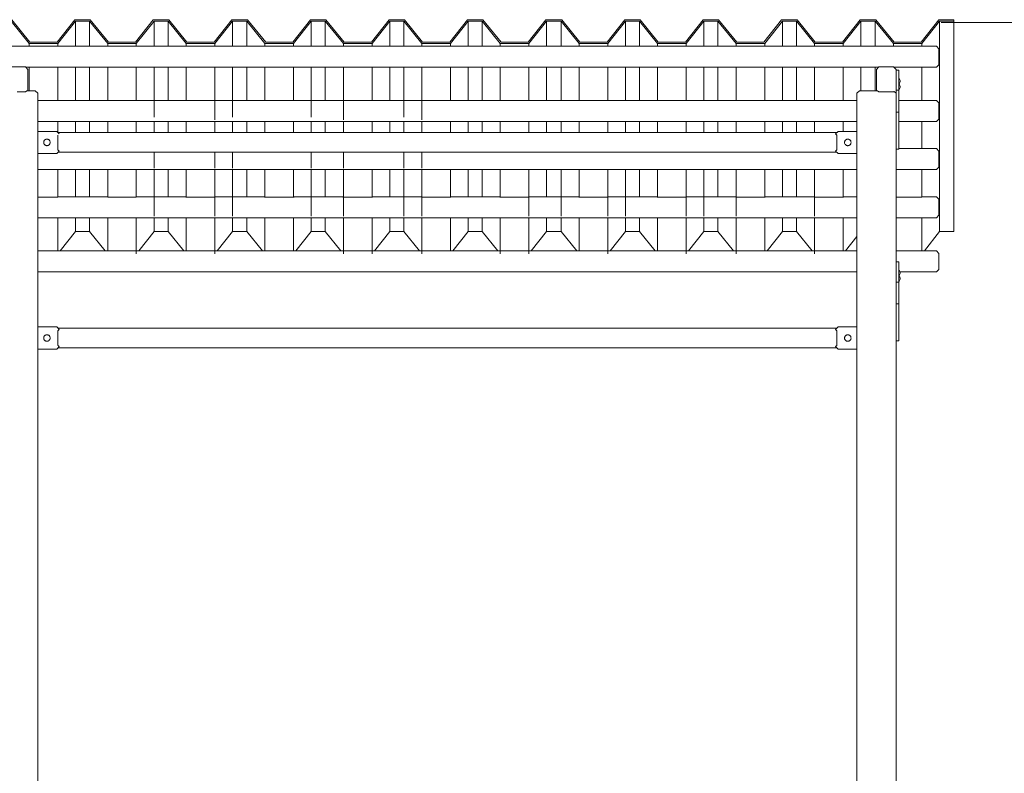
# Model space of a CAD drawing. Units: inches. Extents: x -58 to 353, y -4397 to -3926.
# Drawn here: x 103 to 128, y -4361 to -4341 of the extents above; entities that cross this region are included whole.
import ezdxf

# ---------------------------------------------------------------- set-up
doc = ezdxf.new("R2010")
doc.units = ezdxf.units.IN
doc.header["$MEASUREMENT"] = 0
doc.layers.add('_U+0421_U+043B_U+043E_U+0439 1', color=7, linetype='Continuous')

# ---------------------------------------------------------------- blocks, each defined once
blk = doc.blocks.new('block 4')
at = {"layer": '_U+0421_U+043B_U+043E_U+0439 1', "color": 250, "lineweight": 9, "true_color": 0x1c1c1b}
for points in [[(124.316, -4347.209), (103.061, -4347.209)], [(126.378, -4347.209), (125.333, -4347.209)], [(126.442, -4347.272), (126.378, -4347.209)], [(126.442, -4347.272), (126.442, -4347.651)], [(126.442, -4347.651), (126.442, -4347.69)], [(124.316, -4347.753), (103.061, -4347.753)], [(126.378, -4347.753), (125.433, -4347.753)], [(126.442, -4347.69), (126.378, -4347.753)]]:
    blk.add_lwpolyline(points, dxfattribs=at)
blk = doc.blocks.new('block 9')
at = {"layer": '_U+0421_U+043B_U+043E_U+0439 1', "color": 250, "lineweight": 9, "true_color": 0x1c1c1b}
for points in [[(125.399, -4347.854), (125.411, -4347.863)], [(125.411, -4347.863), (125.422, -4347.877)], [(125.422, -4347.877), (125.43, -4347.893)], [(125.43, -4347.893), (125.435, -4347.909)], [(125.435, -4347.909), (125.437, -4347.927)], [(125.437, -4347.927), (125.435, -4347.945)], [(125.333, -4348.016), (125.336, -4348.016)], [(125.411, -4347.991), (125.399, -4348)], [(125.422, -4347.977), (125.411, -4347.991)], [(125.43, -4347.961), (125.422, -4347.977)], [(125.435, -4347.945), (125.43, -4347.961)]]:
    blk.add_lwpolyline(points, dxfattribs=at)
blk = doc.blocks.new('block 26')
at = {"layer": '_U+0421_U+043B_U+043E_U+0439 1', "color": 250, "lineweight": 9, "true_color": 0x1c1c1b}
for points in [[(123.792, -4349.215), (103.586, -4349.215)], [(103.617, -4349.247), (103.586, -4349.279)], [(103.586, -4349.371), (103.586, -4349.279)], [(103.586, -4349.371), (103.586, -4349.469)], [(103.586, -4349.469), (103.586, -4349.66)], [(123.761, -4349.247), (123.792, -4349.279)], [(123.792, -4349.284), (123.792, -4349.279)], [(123.792, -4349.284), (123.792, -4349.469)], [(123.792, -4349.469), (123.792, -4349.66)], [(103.601, -4349.675), (103.586, -4349.66)], [(123.792, -4349.723), (103.586, -4349.723)], [(103.601, -4349.675), (103.617, -4349.692)], [(123.792, -4349.661), (123.761, -4349.692)], [(123.792, -4349.661), (123.792, -4349.66)]]:
    blk.add_lwpolyline(points, dxfattribs=at)
blk = doc.blocks.new('block 27')
at = {"layer": '_U+0421_U+043B_U+043E_U+0439 1', "color": 250, "lineweight": 9, "true_color": 0x1c1c1b}
for points in [[(123.824, -4349.183), (123.761, -4349.247)], [(124.316, -4349.183), (123.824, -4349.183)], [(123.994, -4349.469), (123.995, -4349.466)], [(123.996, -4349.484), (123.994, -4349.469)], [(123.995, -4349.466), (123.996, -4349.452)], [(123.996, -4349.452), (123.997, -4349.449)], [(123.997, -4349.449), (124.001, -4349.435)], [(124.001, -4349.435), (124.002, -4349.434)], [(124.002, -4349.434), (124.004, -4349.43)], [(124.004, -4349.43), (124.009, -4349.421)], [(124.009, -4349.421), (124.01, -4349.419)], [(124.018, -4349.411), (124.01, -4349.419)], [(124.023, -4349.406), (124.018, -4349.411)], [(124.027, -4349.403), (124.023, -4349.406)], [(124.032, -4349.399), (124.027, -4349.403)], [(124.036, -4349.396), (124.032, -4349.399)], [(124.039, -4349.394), (124.036, -4349.396)], [(124.045, -4349.392), (124.039, -4349.394)], [(124.048, -4349.391), (124.045, -4349.392)], [(124.053, -4349.389), (124.048, -4349.391)], [(124.058, -4349.388), (124.053, -4349.389)], [(124.059, -4349.387), (124.058, -4349.388)], [(124.063, -4349.386), (124.059, -4349.387)], [(124.065, -4349.386), (124.063, -4349.386)], [(124.072, -4349.385), (124.066, -4349.386)], [(124.078, -4349.385), (124.072, -4349.385)], [(124.072, -4349.385), (124.072, -4349.385)], [(124.084, -4349.385), (124.078, -4349.385)], [(124.078, -4349.385), (124.078, -4349.385)], [(124.085, -4349.385), (124.084, -4349.385)], [(124.091, -4349.386), (124.085, -4349.385)], [(124.093, -4349.386), (124.091, -4349.386)], [(124.091, -4349.386), (124.091, -4349.386)], [(124.099, -4349.388), (124.093, -4349.386)], [(124.103, -4349.389), (124.099, -4349.388)], [(124.109, -4349.391), (124.103, -4349.389)], [(124.117, -4349.394), (124.109, -4349.391)], [(124.125, -4349.399), (124.117, -4349.394)], [(124.134, -4349.406), (124.125, -4349.399)], [(124.142, -4349.414), (124.134, -4349.406)], [(124.142, -4349.415), (124.142, -4349.414)], [(124.146, -4349.419), (124.142, -4349.415)], [(124.146, -4349.419), (124.153, -4349.43)], [(124.153, -4349.43), (124.156, -4349.435)], [(124.156, -4349.435), (124.156, -4349.436)], [(124.156, -4349.436), (124.161, -4349.452)], [(124.161, -4349.452), (124.161, -4349.455)], [(124.161, -4349.455), (124.163, -4349.469)], [(124.162, -4349.473), (124.161, -4349.487)], [(124.163, -4349.469), (124.162, -4349.473)], [(123.824, -4349.755), (123.761, -4349.692)], [(123.996, -4349.487), (123.996, -4349.484)], [(124.001, -4349.503), (123.996, -4349.487)], [(124.001, -4349.504), (124.001, -4349.503)], [(124.004, -4349.508), (124.001, -4349.504)], [(124.01, -4349.519), (124.004, -4349.508)], [(124.015, -4349.524), (124.01, -4349.519)], [(124.015, -4349.524), (124.023, -4349.533)], [(124.015, -4349.524), (124.015, -4349.524)], [(124.023, -4349.533), (124.032, -4349.54)], [(124.032, -4349.54), (124.039, -4349.544)], [(124.048, -4349.547), (124.039, -4349.544)], [(124.054, -4349.55), (124.048, -4349.547)], [(124.058, -4349.551), (124.054, -4349.55)], [(124.063, -4349.552), (124.058, -4349.551)], [(124.066, -4349.553), (124.063, -4349.552)], [(124.072, -4349.553), (124.066, -4349.553)], [(124.066, -4349.553), (124.066, -4349.553)], [(124.073, -4349.553), (124.072, -4349.553)], [(124.078, -4349.553), (124.073, -4349.553)], [(124.079, -4349.553), (124.078, -4349.553)], [(124.085, -4349.553), (124.079, -4349.553)], [(124.091, -4349.553), (124.085, -4349.553)], [(124.085, -4349.553), (124.085, -4349.553)], [(124.093, -4349.552), (124.091, -4349.553)], [(124.098, -4349.551), (124.093, -4349.552)], [(124.099, -4349.551), (124.098, -4349.551)], [(124.104, -4349.549), (124.099, -4349.551)], [(124.109, -4349.547), (124.104, -4349.549)], [(124.112, -4349.546), (124.109, -4349.547)], [(124.117, -4349.544), (124.112, -4349.546)], [(124.121, -4349.542), (124.117, -4349.544)], [(124.125, -4349.54), (124.121, -4349.542)], [(124.129, -4349.536), (124.125, -4349.54)], [(124.134, -4349.533), (124.129, -4349.536)], [(124.138, -4349.528), (124.134, -4349.533)], [(124.146, -4349.519), (124.138, -4349.528)], [(124.148, -4349.517), (124.146, -4349.519)], [(124.153, -4349.508), (124.148, -4349.517)], [(124.155, -4349.505), (124.153, -4349.508)], [(124.156, -4349.504), (124.155, -4349.505)], [(124.16, -4349.49), (124.156, -4349.504)], [(124.161, -4349.487), (124.16, -4349.49)], [(124.316, -4349.755), (123.824, -4349.755)]]:
    blk.add_lwpolyline(points, dxfattribs=at)
blk = doc.blocks.new('block 31')
at = {"layer": '_U+0421_U+043B_U+043E_U+0439 1', "color": 250, "lineweight": 9, "true_color": 0x1c1c1b}
for points in [[(103.554, -4349.183), (103.061, -4349.183)], [(103.617, -4349.247), (103.554, -4349.183)], [(103.216, -4349.466), (103.217, -4349.452)], [(103.216, -4349.469), (103.216, -4349.466)], [(103.217, -4349.484), (103.216, -4349.469)], [(103.217, -4349.452), (103.218, -4349.449)], [(103.218, -4349.449), (103.223, -4349.435)], [(103.223, -4349.434), (103.225, -4349.43)], [(103.223, -4349.435), (103.223, -4349.434)], [(103.225, -4349.43), (103.231, -4349.421)], [(103.231, -4349.421), (103.232, -4349.419)], [(103.24, -4349.411), (103.232, -4349.419)], [(103.244, -4349.406), (103.24, -4349.411)], [(103.249, -4349.403), (103.244, -4349.406)], [(103.254, -4349.399), (103.249, -4349.403)], [(103.258, -4349.396), (103.254, -4349.399)], [(103.261, -4349.394), (103.258, -4349.396)], [(103.266, -4349.392), (103.261, -4349.394)], [(103.269, -4349.391), (103.266, -4349.392)], [(103.274, -4349.389), (103.269, -4349.391)], [(103.279, -4349.388), (103.274, -4349.389)], [(103.281, -4349.387), (103.279, -4349.388)], [(103.285, -4349.386), (103.281, -4349.387)], [(103.287, -4349.386), (103.285, -4349.386)], [(103.293, -4349.385), (103.287, -4349.386)], [(103.294, -4349.385), (103.293, -4349.385)], [(103.299, -4349.385), (103.294, -4349.385)], [(103.3, -4349.385), (103.299, -4349.385)], [(103.305, -4349.385), (103.3, -4349.385)], [(103.306, -4349.385), (103.305, -4349.385)], [(103.312, -4349.386), (103.306, -4349.385)], [(103.313, -4349.386), (103.312, -4349.386)], [(103.315, -4349.386), (103.313, -4349.386)], [(103.32, -4349.388), (103.315, -4349.386)], [(103.324, -4349.389), (103.32, -4349.388)], [(103.331, -4349.391), (103.324, -4349.389)], [(103.339, -4349.394), (103.331, -4349.391)], [(103.346, -4349.399), (103.339, -4349.394)], [(103.355, -4349.406), (103.346, -4349.399)], [(103.363, -4349.414), (103.355, -4349.406)], [(103.363, -4349.415), (103.363, -4349.414)], [(103.368, -4349.419), (103.363, -4349.415)], [(103.368, -4349.419), (103.374, -4349.43)], [(103.374, -4349.43), (103.377, -4349.435)], [(103.377, -4349.435), (103.377, -4349.436)], [(103.377, -4349.436), (103.382, -4349.452)], [(103.382, -4349.452), (103.382, -4349.455)], [(103.382, -4349.455), (103.384, -4349.469)], [(103.384, -4349.473), (103.382, -4349.487)], [(103.384, -4349.469), (103.384, -4349.473)], [(103.217, -4349.487), (103.217, -4349.484)], [(103.222, -4349.503), (103.217, -4349.487)], [(103.223, -4349.504), (103.222, -4349.503)], [(103.225, -4349.508), (103.223, -4349.504)], [(103.232, -4349.519), (103.225, -4349.508)], [(103.236, -4349.524), (103.232, -4349.519)], [(103.237, -4349.524), (103.236, -4349.524)], [(103.237, -4349.524), (103.244, -4349.533)], [(103.244, -4349.533), (103.254, -4349.54)], [(103.254, -4349.54), (103.261, -4349.544)], [(103.269, -4349.547), (103.261, -4349.544)], [(103.275, -4349.55), (103.269, -4349.547)], [(103.279, -4349.551), (103.275, -4349.55)], [(103.285, -4349.552), (103.279, -4349.551)], [(103.287, -4349.553), (103.285, -4349.552)], [(103.294, -4349.553), (103.287, -4349.553)], [(103.287, -4349.553), (103.287, -4349.553)], [(103.3, -4349.553), (103.294, -4349.553)], [(103.294, -4349.553), (103.294, -4349.553)], [(103.306, -4349.553), (103.3, -4349.553)], [(103.3, -4349.553), (103.3, -4349.553)], [(103.313, -4349.553), (103.306, -4349.553)], [(103.306, -4349.553), (103.306, -4349.553)], [(103.315, -4349.552), (103.313, -4349.553)], [(103.319, -4349.551), (103.315, -4349.552)], [(103.32, -4349.551), (103.319, -4349.551)], [(103.325, -4349.549), (103.32, -4349.551)], [(103.331, -4349.547), (103.325, -4349.549)], [(103.333, -4349.546), (103.331, -4349.547)], [(103.339, -4349.544), (103.333, -4349.546)], [(103.342, -4349.542), (103.339, -4349.544)], [(103.346, -4349.54), (103.342, -4349.542)], [(103.351, -4349.536), (103.346, -4349.54)], [(103.355, -4349.533), (103.351, -4349.536)], [(103.36, -4349.528), (103.355, -4349.533)], [(103.368, -4349.519), (103.36, -4349.528)], [(103.369, -4349.517), (103.368, -4349.519)], [(103.374, -4349.508), (103.369, -4349.517)], [(103.376, -4349.505), (103.374, -4349.508)], [(103.377, -4349.504), (103.376, -4349.505)], [(103.381, -4349.49), (103.377, -4349.504)], [(103.382, -4349.487), (103.381, -4349.49)], [(103.617, -4349.692), (103.554, -4349.755)], [(103.554, -4349.755), (103.061, -4349.755)]]:
    blk.add_lwpolyline(points, dxfattribs=at)
blk = doc.blocks.new('block 39')
at = {"layer": '_U+0421_U+043B_U+043E_U+0439 1', "color": 250, "lineweight": 9, "true_color": 0x1c1c1b}
blk.add_lwpolyline([(124.316, -4348.201), (124.316, -4361.307)], dxfattribs=at)
blk = doc.blocks.new('block 40')
at = {"layer": '_U+0421_U+043B_U+043E_U+0439 1', "color": 250, "lineweight": 9, "true_color": 0x1c1c1b}
blk.add_lwpolyline([(103.061, -4348.201), (103.061, -4361.307)], dxfattribs=at)
blk = doc.blocks.new('block 47')
at = {"layer": '_U+0421_U+043B_U+043E_U+0439 1', "color": 250, "lineweight": 9, "true_color": 0x1c1c1b}
for points in [[(125.336, -4347.69), (125.333, -4347.69)], [(125.333, -4347.867), (125.336, -4347.867)], [(125.399, -4347.706), (125.411, -4347.715)], [(125.411, -4347.842), (125.399, -4347.851)], [(125.411, -4347.715), (125.422, -4347.728)], [(125.422, -4347.828), (125.411, -4347.842)], [(125.422, -4347.728), (125.43, -4347.744)], [(125.43, -4347.813), (125.422, -4347.828)], [(125.43, -4347.744), (125.435, -4347.761)], [(125.435, -4347.796), (125.43, -4347.813)], [(125.435, -4347.761), (125.437, -4347.778)], [(125.437, -4347.778), (125.435, -4347.796)]]:
    blk.add_lwpolyline(points, dxfattribs=at)
blk = doc.blocks.new('block 52')
at = {"layer": '_U+0421_U+043B_U+043E_U+0439 1', "color": 250, "lineweight": 9, "true_color": 0x1c1c1b}
for points in [[(125.336, -4347.492), (125.399, -4347.492)], [(125.336, -4347.666), (125.336, -4347.492)], [(125.336, -4347.841), (125.336, -4347.666)], [(125.399, -4347.666), (125.399, -4347.492)], [(125.399, -4347.841), (125.399, -4347.666)], [(125.336, -4348.016), (125.336, -4347.841)], [(125.399, -4348.016), (125.399, -4347.841)], [(125.336, -4348.016), (125.399, -4348.016)], [(125.336, -4348.205), (125.336, -4348.016)], [(125.399, -4348.205), (125.399, -4348.016)], [(125.336, -4348.394), (125.336, -4348.205)], [(125.336, -4348.582), (125.336, -4348.394)], [(125.399, -4348.394), (125.399, -4348.205)], [(125.399, -4348.582), (125.399, -4348.394)], [(125.336, -4348.582), (125.399, -4348.582)], [(125.336, -4348.903), (125.336, -4348.582)], [(125.399, -4348.903), (125.399, -4348.582)], [(125.336, -4349.224), (125.336, -4348.903)], [(125.399, -4349.224), (125.399, -4348.903)], [(125.336, -4349.545), (125.336, -4349.224)], [(125.399, -4349.545), (125.399, -4349.224)], [(125.336, -4349.545), (125.399, -4349.545)]]:
    blk.add_lwpolyline(points, dxfattribs=at)
blk = doc.blocks.new('block 89')
at = {"layer": '_U+0421_U+043B_U+043E_U+0439 1', "color": 250, "lineweight": 9, "true_color": 0x1c1c1b}
for points in [[(103.584, -4345.815), (103.061, -4345.815)], [(103.584, -4345.815), (103.596, -4345.802)], [(104.865, -4345.802), (103.596, -4345.802)], [(104.876, -4345.815), (104.865, -4345.802)], [(105.077, -4345.815), (104.876, -4345.815)], [(105.185, -4345.815), (105.077, -4345.815)], [(105.619, -4345.815), (105.185, -4345.815)], [(105.619, -4345.815), (105.631, -4345.802)], [(105.619, -4345.815), (105.619, -4345.815)], [(106.9, -4345.802), (105.631, -4345.802)], [(106.911, -4345.814), (106.9, -4345.802)], [(106.911, -4345.814), (106.912, -4345.815)], [(107.112, -4345.815), (106.912, -4345.815)], [(107.655, -4345.815), (107.112, -4345.815)], [(107.656, -4345.813), (107.655, -4345.815)], [(107.656, -4345.813), (107.666, -4345.802)], [(108.945, -4345.802), (107.666, -4345.802)], [(108.955, -4345.812), (108.945, -4345.802)], [(108.955, -4345.812), (108.957, -4345.815)], [(109.157, -4345.815), (108.957, -4345.815)], [(109.7, -4345.815), (109.157, -4345.815)], [(109.702, -4345.812), (109.7, -4345.815)], [(109.702, -4345.812), (109.711, -4345.802)], [(110.981, -4345.802), (109.711, -4345.802)], [(110.989, -4345.811), (110.981, -4345.802)], [(110.989, -4345.811), (110.992, -4345.815)], [(111.193, -4345.815), (110.992, -4345.815)], [(111.735, -4345.815), (111.193, -4345.815)], [(111.739, -4345.811), (111.735, -4345.815)], [(111.739, -4345.811), (111.747, -4345.802)], [(113.016, -4345.802), (111.747, -4345.802)], [(113.023, -4345.81), (113.016, -4345.802)], [(113.023, -4345.81), (113.028, -4345.815)], [(113.228, -4345.815), (113.028, -4345.815)], [(113.77, -4345.815), (113.228, -4345.815)], [(113.775, -4345.809), (113.77, -4345.815)], [(113.775, -4345.809), (113.782, -4345.802)], [(115.051, -4345.802), (113.782, -4345.802)], [(115.057, -4345.809), (115.051, -4345.802)], [(115.057, -4345.809), (115.063, -4345.815)], [(115.263, -4345.815), (115.063, -4345.815)], [(115.806, -4345.815), (115.263, -4345.815)], [(115.812, -4345.808), (115.806, -4345.815)], [(115.812, -4345.808), (115.817, -4345.802)], [(117.097, -4345.802), (115.817, -4345.802)], [(117.102, -4345.807), (117.097, -4345.802)], [(117.102, -4345.807), (117.108, -4345.815)], [(117.309, -4345.815), (117.108, -4345.815)], [(117.851, -4345.815), (117.309, -4345.815)], [(117.858, -4345.807), (117.851, -4345.815)], [(117.858, -4345.807), (117.863, -4345.802)], [(119.132, -4345.802), (117.863, -4345.802)], [(119.136, -4345.806), (119.132, -4345.802)], [(119.136, -4345.806), (119.144, -4345.815)], [(119.344, -4345.815), (119.144, -4345.815)], [(119.887, -4345.815), (119.344, -4345.815)], [(119.895, -4345.806), (119.887, -4345.815)], [(119.895, -4345.806), (119.898, -4345.802)], [(121.167, -4345.802), (119.898, -4345.802)], [(121.17, -4345.805), (121.167, -4345.802)], [(121.17, -4345.805), (121.179, -4345.815)], [(121.379, -4345.815), (121.179, -4345.815)], [(121.922, -4345.815), (121.379, -4345.815)], [(121.931, -4345.804), (121.922, -4345.815)], [(121.931, -4345.804), (121.933, -4345.802)], [(123.202, -4345.802), (121.933, -4345.802)], [(123.204, -4345.804), (123.202, -4345.802)], [(123.204, -4345.804), (123.214, -4345.815)], [(123.414, -4345.815), (123.214, -4345.815)], [(123.957, -4345.815), (123.414, -4345.815)], [(123.967, -4345.803), (123.957, -4345.815)], [(123.967, -4345.803), (123.968, -4345.802)], [(124.316, -4345.802), (123.968, -4345.802)], [(125.46, -4345.815), (125.333, -4345.815)], [(126.002, -4345.815), (125.46, -4345.815)], [(126.014, -4345.802), (126.002, -4345.815)], [(126.014, -4345.802), (126.014, -4345.802)], [(126.378, -4345.802), (126.014, -4345.802)], [(126.442, -4345.865), (126.378, -4345.802)], [(126.442, -4345.865), (126.442, -4346.244)], [(124.316, -4346.346), (103.061, -4346.346)], [(126.378, -4346.346), (125.333, -4346.346)], [(126.442, -4346.283), (126.378, -4346.346)], [(126.442, -4346.244), (126.442, -4346.283)]]:
    blk.add_lwpolyline(points, dxfattribs=at)
blk = doc.blocks.new('block 94')
at = {"layer": '_U+0421_U+043B_U+043E_U+0439 1', "color": 250, "lineweight": 9, "true_color": 0x1c1c1b}
for points in [[(126.378, -4344.553), (125.399, -4344.553)], [(126.442, -4344.617), (126.378, -4344.553)], [(126.442, -4344.617), (126.442, -4344.996)], [(124.316, -4345.098), (103.061, -4345.098)], [(126.378, -4345.098), (125.333, -4345.098)], [(126.442, -4345.035), (126.378, -4345.098)], [(126.442, -4344.996), (126.442, -4345.035)]]:
    blk.add_lwpolyline(points, dxfattribs=at)
blk = doc.blocks.new('block 101')
at = {"layer": '_U+0421_U+043B_U+043E_U+0439 1', "color": 250, "lineweight": 9, "true_color": 0x1c1c1b}
for points in [[(124.316, -4343.303), (103.061, -4343.303)], [(126.378, -4343.303), (125.399, -4343.303)], [(126.442, -4343.366), (126.378, -4343.303)], [(126.442, -4343.366), (126.442, -4343.746)], [(124.316, -4343.848), (103.061, -4343.848)], [(126.378, -4343.848), (125.399, -4343.848)], [(126.442, -4343.785), (126.378, -4343.848)], [(126.442, -4343.746), (126.442, -4343.785)]]:
    blk.add_lwpolyline(points, dxfattribs=at)
blk = doc.blocks.new('block 112')
at = {"layer": '_U+0421_U+043B_U+043E_U+0439 1', "color": 250, "lineweight": 9, "true_color": 0x1c1c1b}
for points in [[(125.33, -4343.04), (125.336, -4343.04)], [(125.399, -4342.879), (125.411, -4342.888)], [(125.411, -4343.015), (125.399, -4343.024)], [(125.411, -4342.888), (125.422, -4342.901)], [(125.422, -4343.001), (125.411, -4343.015)], [(125.422, -4342.901), (125.43, -4342.917)], [(125.43, -4342.986), (125.422, -4343.001)], [(125.43, -4342.917), (125.435, -4342.934)], [(125.435, -4342.969), (125.43, -4342.986)], [(125.435, -4342.934), (125.437, -4342.951)], [(125.437, -4342.951), (125.435, -4342.969)]]:
    blk.add_lwpolyline(points, dxfattribs=at)
blk = doc.blocks.new('block 121')
at = {"layer": '_U+0421_U+043B_U+043E_U+0439 1', "color": 250, "lineweight": 9, "true_color": 0x1c1c1b}
for points in [[(123.792, -4344.138), (103.586, -4344.138)], [(103.586, -4344.295), (103.586, -4344.202)], [(103.586, -4344.295), (103.586, -4344.392)], [(123.761, -4344.17), (123.792, -4344.202)], [(123.792, -4344.208), (123.792, -4344.202)], [(123.792, -4344.208), (123.792, -4344.392)], [(103.586, -4344.392), (103.586, -4344.583)], [(103.601, -4344.599), (103.586, -4344.583)], [(103.601, -4344.599), (103.617, -4344.615)], [(123.791, -4344.584), (123.761, -4344.615)], [(123.791, -4344.584), (123.792, -4344.583)], [(123.792, -4344.392), (123.792, -4344.583)], [(123.792, -4344.647), (103.586, -4344.647)]]:
    blk.add_lwpolyline(points, dxfattribs=at)
blk = doc.blocks.new('block 122')
at = {"layer": '_U+0421_U+043B_U+043E_U+0439 1', "color": 250, "lineweight": 9, "true_color": 0x1c1c1b}
for points in [[(103.554, -4344.107), (103.061, -4344.107)], [(103.617, -4344.17), (103.554, -4344.107)], [(103.218, -4344.372), (103.223, -4344.358)], [(103.223, -4344.357), (103.225, -4344.353)], [(103.223, -4344.358), (103.223, -4344.357)], [(103.225, -4344.353), (103.231, -4344.344)], [(103.231, -4344.344), (103.232, -4344.342)], [(103.24, -4344.334), (103.232, -4344.342)], [(103.244, -4344.329), (103.24, -4344.334)], [(103.249, -4344.326), (103.244, -4344.329)], [(103.254, -4344.322), (103.249, -4344.326)], [(103.258, -4344.32), (103.254, -4344.322)], [(103.261, -4344.318), (103.258, -4344.32)], [(103.266, -4344.315), (103.261, -4344.318)], [(103.269, -4344.314), (103.266, -4344.315)], [(103.274, -4344.312), (103.269, -4344.314)], [(103.279, -4344.311), (103.274, -4344.312)], [(103.281, -4344.31), (103.279, -4344.311)], [(103.285, -4344.309), (103.281, -4344.31)], [(103.287, -4344.309), (103.285, -4344.309)], [(103.293, -4344.308), (103.287, -4344.309)], [(103.294, -4344.308), (103.293, -4344.308)], [(103.299, -4344.308), (103.294, -4344.308)], [(103.3, -4344.308), (103.299, -4344.308)], [(103.305, -4344.308), (103.3, -4344.308)], [(103.306, -4344.308), (103.305, -4344.308)], [(103.312, -4344.309), (103.306, -4344.308)], [(103.313, -4344.309), (103.312, -4344.309)], [(103.315, -4344.309), (103.313, -4344.309)], [(103.32, -4344.311), (103.315, -4344.309)], [(103.324, -4344.312), (103.32, -4344.311)], [(103.331, -4344.314), (103.324, -4344.312)], [(103.339, -4344.318), (103.331, -4344.314)], [(103.346, -4344.322), (103.339, -4344.318)], [(103.355, -4344.329), (103.346, -4344.322)], [(103.363, -4344.337), (103.355, -4344.329)], [(103.364, -4344.338), (103.363, -4344.337)], [(103.368, -4344.342), (103.364, -4344.338)], [(103.368, -4344.342), (103.374, -4344.353)], [(103.374, -4344.353), (103.377, -4344.358)], [(103.377, -4344.358), (103.377, -4344.359)], [(103.377, -4344.359), (103.382, -4344.375)], [(103.216, -4344.389), (103.217, -4344.375)], [(103.216, -4344.392), (103.216, -4344.389)], [(103.217, -4344.407), (103.216, -4344.392)], [(103.217, -4344.375), (103.218, -4344.372)], [(103.217, -4344.41), (103.217, -4344.407)], [(103.222, -4344.426), (103.217, -4344.41)], [(103.223, -4344.427), (103.222, -4344.426)], [(103.225, -4344.432), (103.223, -4344.427)], [(103.232, -4344.442), (103.225, -4344.432)], [(103.236, -4344.447), (103.232, -4344.442)], [(103.237, -4344.448), (103.236, -4344.447)], [(103.237, -4344.448), (103.244, -4344.456)], [(103.244, -4344.456), (103.254, -4344.463)], [(103.254, -4344.463), (103.261, -4344.467)], [(103.269, -4344.471), (103.261, -4344.467)], [(103.275, -4344.473), (103.269, -4344.471)], [(103.279, -4344.474), (103.275, -4344.473)], [(103.285, -4344.476), (103.279, -4344.474)], [(103.287, -4344.476), (103.285, -4344.476)], [(103.294, -4344.477), (103.287, -4344.476)], [(103.287, -4344.476), (103.287, -4344.476)], [(103.3, -4344.477), (103.294, -4344.477)], [(103.294, -4344.477), (103.294, -4344.477)], [(103.306, -4344.477), (103.3, -4344.477)], [(103.3, -4344.477), (103.3, -4344.477)], [(103.313, -4344.476), (103.306, -4344.476)], [(103.306, -4344.476), (103.306, -4344.477)], [(103.315, -4344.476), (103.313, -4344.476)], [(103.319, -4344.475), (103.315, -4344.476)], [(103.32, -4344.474), (103.319, -4344.475)], [(103.325, -4344.472), (103.32, -4344.474)], [(103.331, -4344.471), (103.325, -4344.472)], [(103.333, -4344.47), (103.331, -4344.471)], [(103.339, -4344.467), (103.333, -4344.47)], [(103.342, -4344.465), (103.339, -4344.467)], [(103.346, -4344.463), (103.342, -4344.465)], [(103.351, -4344.459), (103.346, -4344.463)], [(103.355, -4344.456), (103.351, -4344.459)], [(103.36, -4344.451), (103.355, -4344.456)], [(103.368, -4344.442), (103.36, -4344.451)], [(103.369, -4344.441), (103.368, -4344.442)], [(103.374, -4344.432), (103.369, -4344.441)], [(103.376, -4344.428), (103.374, -4344.432)], [(103.377, -4344.427), (103.376, -4344.428)], [(103.381, -4344.413), (103.377, -4344.427)], [(103.382, -4344.41), (103.381, -4344.413)], [(103.382, -4344.375), (103.382, -4344.378)], [(103.382, -4344.378), (103.384, -4344.392)], [(103.384, -4344.396), (103.382, -4344.41)], [(103.384, -4344.392), (103.384, -4344.396)], [(103.617, -4344.615), (103.554, -4344.678)], [(103.554, -4344.678), (103.061, -4344.678)]]:
    blk.add_lwpolyline(points, dxfattribs=at)
blk = doc.blocks.new('block 124')
at = {"layer": '_U+0421_U+043B_U+043E_U+0439 1', "color": 250, "lineweight": 9, "true_color": 0x1c1c1b}
for points in [[(123.824, -4344.107), (123.761, -4344.17)], [(124.316, -4344.107), (123.824, -4344.107)], [(123.997, -4344.372), (124.001, -4344.358)], [(124.001, -4344.358), (124.002, -4344.357)], [(124.002, -4344.357), (124.004, -4344.353)], [(124.004, -4344.353), (124.009, -4344.344)], [(124.009, -4344.344), (124.01, -4344.342)], [(124.018, -4344.334), (124.01, -4344.342)], [(124.023, -4344.329), (124.018, -4344.334)], [(124.027, -4344.326), (124.023, -4344.329)], [(124.032, -4344.322), (124.027, -4344.326)], [(124.036, -4344.32), (124.032, -4344.322)], [(124.039, -4344.318), (124.036, -4344.32)], [(124.045, -4344.315), (124.039, -4344.318)], [(124.048, -4344.314), (124.045, -4344.315)], [(124.053, -4344.312), (124.048, -4344.314)], [(124.058, -4344.311), (124.053, -4344.312)], [(124.059, -4344.31), (124.058, -4344.311)], [(124.063, -4344.309), (124.059, -4344.31)], [(124.065, -4344.309), (124.063, -4344.309)], [(124.072, -4344.308), (124.066, -4344.309)], [(124.078, -4344.308), (124.072, -4344.308)], [(124.072, -4344.308), (124.072, -4344.308)], [(124.084, -4344.308), (124.078, -4344.308)], [(124.078, -4344.308), (124.078, -4344.308)], [(124.085, -4344.308), (124.084, -4344.308)], [(124.091, -4344.309), (124.085, -4344.308)], [(124.093, -4344.309), (124.091, -4344.309)], [(124.091, -4344.309), (124.091, -4344.309)], [(124.099, -4344.311), (124.093, -4344.309)], [(124.103, -4344.312), (124.099, -4344.311)], [(124.109, -4344.314), (124.103, -4344.312)], [(124.117, -4344.318), (124.109, -4344.314)], [(124.125, -4344.322), (124.117, -4344.318)], [(124.134, -4344.329), (124.125, -4344.322)], [(124.142, -4344.337), (124.134, -4344.329)], [(124.142, -4344.338), (124.142, -4344.337)], [(124.146, -4344.342), (124.142, -4344.338)], [(124.146, -4344.342), (124.153, -4344.353)], [(124.153, -4344.353), (124.156, -4344.358)], [(124.156, -4344.358), (124.156, -4344.359)], [(124.156, -4344.359), (124.161, -4344.375)], [(123.824, -4344.678), (123.761, -4344.615)], [(123.994, -4344.392), (123.995, -4344.389)], [(123.996, -4344.407), (123.994, -4344.392)], [(123.995, -4344.389), (123.996, -4344.375)], [(123.996, -4344.375), (123.997, -4344.372)], [(123.996, -4344.41), (123.996, -4344.407)], [(124.001, -4344.426), (123.996, -4344.41)], [(124.001, -4344.427), (124.001, -4344.426)], [(124.004, -4344.432), (124.001, -4344.427)], [(124.01, -4344.442), (124.004, -4344.432)], [(124.015, -4344.447), (124.01, -4344.442)], [(124.015, -4344.448), (124.015, -4344.447)], [(124.015, -4344.448), (124.023, -4344.456)], [(124.023, -4344.456), (124.032, -4344.463)], [(124.032, -4344.463), (124.039, -4344.467)], [(124.048, -4344.471), (124.039, -4344.467)], [(124.054, -4344.473), (124.048, -4344.471)], [(124.058, -4344.474), (124.054, -4344.473)], [(124.063, -4344.476), (124.058, -4344.474)], [(124.066, -4344.476), (124.063, -4344.476)], [(124.072, -4344.477), (124.066, -4344.476)], [(124.066, -4344.476), (124.066, -4344.476)], [(124.073, -4344.477), (124.072, -4344.477)], [(124.078, -4344.477), (124.073, -4344.477)], [(124.079, -4344.477), (124.078, -4344.477)], [(124.085, -4344.477), (124.079, -4344.477)], [(124.091, -4344.476), (124.085, -4344.476)], [(124.085, -4344.476), (124.085, -4344.477)], [(124.093, -4344.476), (124.091, -4344.476)], [(124.098, -4344.475), (124.093, -4344.476)], [(124.099, -4344.474), (124.098, -4344.475)], [(124.104, -4344.472), (124.099, -4344.474)], [(124.109, -4344.471), (124.104, -4344.472)], [(124.112, -4344.47), (124.109, -4344.471)], [(124.117, -4344.467), (124.112, -4344.47)], [(124.121, -4344.465), (124.117, -4344.467)], [(124.125, -4344.463), (124.121, -4344.465)], [(124.129, -4344.459), (124.125, -4344.463)], [(124.134, -4344.456), (124.129, -4344.459)], [(124.138, -4344.451), (124.134, -4344.456)], [(124.146, -4344.442), (124.138, -4344.451)], [(124.148, -4344.441), (124.146, -4344.442)], [(124.153, -4344.432), (124.148, -4344.441)], [(124.155, -4344.428), (124.153, -4344.432)], [(124.156, -4344.427), (124.155, -4344.428)], [(124.16, -4344.413), (124.156, -4344.427)], [(124.161, -4344.41), (124.16, -4344.413)], [(124.161, -4344.375), (124.161, -4344.378)], [(124.161, -4344.378), (124.163, -4344.392)], [(124.162, -4344.396), (124.161, -4344.41)], [(124.163, -4344.392), (124.162, -4344.396)], [(124.316, -4344.678), (123.824, -4344.678)]]:
    blk.add_lwpolyline(points, dxfattribs=at)
blk = doc.blocks.new('block 165')
at = {"layer": '_U+0421_U+043B_U+043E_U+0439 1', "color": 250, "lineweight": 9, "true_color": 0x1c1c1b}
for points in [[(102.526, -4343.083), (102.743, -4343.083)], [(102.744, -4343.082), (102.743, -4343.083)], [(102.775, -4343.053), (102.744, -4343.082)], [(102.997, -4343.053), (102.775, -4343.053)], [(102.997, -4343.053), (103.061, -4343.117)], [(103.061, -4343.117), (103.061, -4378.576)]]:
    blk.add_lwpolyline(points, dxfattribs=at)
blk = doc.blocks.new('block 167')
at = {"layer": '_U+0421_U+043B_U+043E_U+0439 1', "color": 250, "lineweight": 9, "true_color": 0x1c1c1b}
for points in [[(124.38, -4343.053), (124.316, -4343.117)], [(124.852, -4343.053), (124.38, -4343.053)], [(124.852, -4343.053), (124.885, -4343.083)], [(124.885, -4343.083), (124.895, -4343.083)], [(124.895, -4343.083), (125.266, -4343.083)], [(125.266, -4343.083), (125.268, -4343.082)], [(125.268, -4343.082), (125.27, -4343.08)], [(125.284, -4343.068), (125.27, -4343.08)], [(125.284, -4343.068), (125.333, -4343.117)], [(124.316, -4343.117), (124.316, -4378.523)], [(125.333, -4343.117), (125.333, -4379.847)]]:
    blk.add_lwpolyline(points, dxfattribs=at)
blk = doc.blocks.new('block 170')
at = {"layer": '_U+0421_U+043B_U+043E_U+0439 1', "color": 250, "lineweight": 9, "true_color": 0x1c1c1b}
for points in [[(125.336, -4342.714), (125.33, -4342.715)], [(125.33, -4342.715), (125.33, -4342.715)], [(125.33, -4342.715), (125.33, -4342.715)], [(125.33, -4342.716), (125.33, -4342.716)], [(125.33, -4342.716), (125.33, -4342.717)], [(125.33, -4342.717), (125.33, -4342.717)], [(125.33, -4342.717), (125.33, -4342.719)], [(125.33, -4342.719), (125.33, -4342.719)], [(125.33, -4342.719), (125.33, -4342.72)], [(125.33, -4342.72), (125.33, -4342.722)], [(125.33, -4342.722), (125.33, -4342.725)], [(125.33, -4342.725), (125.33, -4342.727)], [(125.33, -4342.727), (125.33, -4342.728)], [(125.33, -4342.728), (125.33, -4342.734)], [(125.33, -4342.734), (125.33, -4342.739)], [(125.33, -4342.739), (125.33, -4342.743)], [(125.33, -4342.743), (125.33, -4342.753)], [(125.33, -4342.753), (125.33, -4342.755)], [(125.33, -4342.755), (125.33, -4342.768)], [(125.33, -4342.768), (125.33, -4342.769)], [(125.33, -4342.769), (125.33, -4342.784)], [(125.33, -4342.784), (125.33, -4342.785)], [(125.33, -4342.785), (125.33, -4342.802)], [(125.33, -4342.802), (125.33, -4342.803)], [(125.33, -4342.803), (125.33, -4342.82)], [(125.33, -4342.82), (125.33, -4342.822)], [(125.33, -4342.837), (125.33, -4342.822)], [(125.399, -4342.73), (125.411, -4342.739)], [(125.411, -4342.739), (125.422, -4342.753)], [(125.422, -4342.753), (125.43, -4342.768)], [(125.43, -4342.768), (125.435, -4342.785)], [(125.435, -4342.82), (125.43, -4342.837)], [(125.435, -4342.785), (125.437, -4342.803)], [(125.437, -4342.803), (125.435, -4342.82)], [(125.33, -4342.837), (125.33, -4342.838)], [(125.33, -4342.838), (125.33, -4342.853)], [(125.33, -4342.853), (125.33, -4342.856)], [(125.33, -4342.856), (125.33, -4342.866)], [(125.33, -4342.866), (125.33, -4342.874)], [(125.33, -4342.891), (125.336, -4342.892)], [(125.411, -4342.866), (125.399, -4342.876)], [(125.422, -4342.853), (125.411, -4342.866)], [(125.43, -4342.837), (125.422, -4342.853)]]:
    blk.add_lwpolyline(points, dxfattribs=at)
blk = doc.blocks.new('block 173')
at = {"layer": '_U+0421_U+043B_U+043E_U+0439 1', "color": 250, "lineweight": 9, "true_color": 0x1c1c1b}
for points in [[(125.336, -4342.516), (125.399, -4342.516)], [(125.336, -4342.691), (125.336, -4342.516)], [(125.399, -4342.691), (125.399, -4342.516)], [(125.336, -4342.866), (125.336, -4342.691)], [(125.399, -4342.866), (125.399, -4342.691)], [(125.336, -4343.04), (125.336, -4342.866)], [(125.336, -4343.04), (125.399, -4343.04)], [(125.336, -4343.229), (125.336, -4343.04)], [(125.399, -4343.04), (125.399, -4342.866)], [(125.399, -4343.229), (125.399, -4343.04)], [(125.336, -4343.418), (125.336, -4343.229)], [(125.399, -4343.418), (125.399, -4343.229)], [(125.336, -4343.607), (125.336, -4343.418)], [(125.399, -4343.607), (125.399, -4343.418)], [(125.336, -4343.607), (125.399, -4343.607)], [(125.336, -4343.928), (125.336, -4343.607)], [(125.399, -4343.928), (125.399, -4343.607)], [(125.336, -4344.248), (125.336, -4343.928)], [(125.399, -4344.248), (125.399, -4343.928)], [(125.336, -4344.569), (125.336, -4344.248)], [(125.399, -4344.569), (125.399, -4344.248)], [(125.336, -4344.569), (125.399, -4344.569)]]:
    blk.add_lwpolyline(points, dxfattribs=at)
blk = doc.blocks.new('block 178')
at = {"layer": '_U+0421_U+043B_U+043E_U+0439 1', "color": 250, "lineweight": 9, "true_color": 0x1c1c1b}
for points in [[(126.378, -4341.897), (34.999, -4341.897)], [(126.442, -4341.96), (126.378, -4341.897)], [(126.442, -4341.96), (126.442, -4342.339)], [(124.878, -4342.441), (102.75, -4342.441)], [(126.378, -4342.441), (125.273, -4342.441)], [(126.442, -4342.378), (126.378, -4342.441)], [(126.442, -4342.339), (126.442, -4342.378)]]:
    blk.add_lwpolyline(points, dxfattribs=at)
blk = doc.blocks.new('block 180')
at = {"layer": '_U+0421_U+043B_U+043E_U+0439 1', "color": 250, "lineweight": 9, "true_color": 0x1c1c1b}
for points in [[(124.885, -4342.434), (124.821, -4342.498)], [(124.821, -4342.498), (124.821, -4342.877)], [(125.266, -4342.434), (124.885, -4342.434)], [(125.33, -4342.498), (125.266, -4342.434)], [(125.33, -4342.498), (125.33, -4342.715)], [(124.821, -4342.877), (124.821, -4343.053)], [(125.33, -4343.04), (125.33, -4343.114)]]:
    blk.add_lwpolyline(points, dxfattribs=at)
blk = doc.blocks.new('block 181')
at = {"layer": '_U+0421_U+043B_U+043E_U+0439 1', "color": 250, "lineweight": 9, "true_color": 0x1c1c1b}
for points in [[(102.361, -4342.434), (102.298, -4342.498)], [(102.298, -4342.498), (102.298, -4342.877)], [(102.743, -4342.434), (102.361, -4342.434)], [(102.806, -4342.498), (102.743, -4342.434)], [(102.806, -4342.498), (102.806, -4343.053)], [(102.298, -4342.877), (102.298, -4343.053)]]:
    blk.add_lwpolyline(points, dxfattribs=at)
blk = doc.blocks.new('block 184')
at = {"layer": '_U+0421_U+043B_U+043E_U+0439 1', "color": 250, "lineweight": 9, "true_color": 0x1c1c1b}
for points in [[(102.841, -4341.827), (102.371, -4341.245)], [(102.86, -4341.789), (102.389, -4341.207)], [(104.024, -4341.207), (103.566, -4341.789)], [(104.043, -4341.245), (103.584, -4341.827)], [(104.424, -4341.207), (104.024, -4341.207)], [(104.043, -4341.245), (104.043, -4341.897)], [(104.406, -4341.245), (104.043, -4341.245)], [(104.406, -4341.245), (104.406, -4341.897)], [(104.876, -4341.827), (104.406, -4341.245)], [(104.895, -4341.789), (104.424, -4341.207)], [(106.059, -4341.207), (105.601, -4341.789)], [(106.078, -4341.245), (105.619, -4341.827)], [(106.459, -4341.207), (106.059, -4341.207)], [(106.078, -4341.245), (106.078, -4341.897)], [(106.441, -4341.245), (106.078, -4341.245)], [(106.441, -4341.245), (106.441, -4341.897)], [(106.912, -4341.827), (106.441, -4341.245)], [(106.93, -4341.789), (106.459, -4341.207)], [(108.095, -4341.207), (107.636, -4341.789)], [(108.113, -4341.245), (107.655, -4341.827)], [(108.505, -4341.207), (108.095, -4341.207)], [(108.113, -4341.245), (108.113, -4341.897)], [(108.486, -4341.245), (108.113, -4341.245)], [(108.486, -4341.245), (108.486, -4341.897)], [(108.957, -4341.827), (108.486, -4341.245)], [(108.975, -4341.789), (108.505, -4341.207)], [(110.14, -4341.207), (109.681, -4341.789)], [(110.159, -4341.245), (109.7, -4341.827)], [(110.54, -4341.207), (110.14, -4341.207)], [(110.159, -4341.245), (110.159, -4341.897)], [(110.522, -4341.245), (110.159, -4341.245)], [(110.522, -4341.245), (110.522, -4341.897)], [(110.992, -4341.827), (110.522, -4341.245)], [(111.011, -4341.789), (110.54, -4341.207)], [(112.175, -4341.207), (111.717, -4341.789)], [(112.194, -4341.245), (111.735, -4341.827)], [(112.575, -4341.207), (112.175, -4341.207)], [(112.194, -4341.245), (112.194, -4341.897)], [(112.557, -4341.245), (112.194, -4341.245)], [(112.557, -4341.245), (112.557, -4341.897)], [(113.028, -4341.827), (112.557, -4341.245)], [(113.046, -4341.789), (112.575, -4341.207)], [(114.21, -4341.207), (113.752, -4341.789)], [(114.229, -4341.245), (113.77, -4341.827)], [(114.61, -4341.207), (114.21, -4341.207)], [(114.229, -4341.245), (114.229, -4341.897)], [(114.592, -4341.245), (114.229, -4341.245)], [(114.592, -4341.245), (114.592, -4341.897)], [(115.063, -4341.827), (114.592, -4341.245)], [(115.081, -4341.789), (114.61, -4341.207)], [(116.246, -4341.207), (115.787, -4341.789)], [(116.264, -4341.245), (115.806, -4341.827)], [(116.656, -4341.207), (116.246, -4341.207)], [(116.264, -4341.245), (116.264, -4341.897)], [(116.638, -4341.245), (116.264, -4341.245)], [(116.638, -4341.245), (116.638, -4341.897)], [(117.108, -4341.827), (116.638, -4341.245)], [(117.127, -4341.789), (116.656, -4341.207)], [(118.291, -4341.207), (117.833, -4341.789)], [(118.31, -4341.245), (117.851, -4341.827)], [(118.691, -4341.207), (118.291, -4341.207)], [(118.31, -4341.245), (118.31, -4341.897)], [(118.673, -4341.245), (118.31, -4341.245)], [(118.673, -4341.245), (118.673, -4341.897)], [(119.144, -4341.827), (118.673, -4341.245)], [(119.162, -4341.789), (118.691, -4341.207)], [(120.327, -4341.207), (119.868, -4341.789)], [(120.345, -4341.245), (119.887, -4341.827)], [(120.726, -4341.207), (120.327, -4341.207)], [(120.345, -4341.245), (120.345, -4341.897)], [(120.708, -4341.245), (120.345, -4341.245)], [(120.708, -4341.245), (120.708, -4341.897)], [(121.179, -4341.827), (120.708, -4341.245)], [(121.197, -4341.789), (120.726, -4341.207)], [(122.362, -4341.207), (121.903, -4341.789)], [(122.38, -4341.245), (121.922, -4341.827)], [(122.762, -4341.207), (122.362, -4341.207)], [(122.38, -4341.245), (122.38, -4341.897)], [(122.743, -4341.245), (122.38, -4341.245)], [(122.743, -4341.245), (122.743, -4341.897)], [(123.214, -4341.827), (122.743, -4341.245)], [(123.232, -4341.789), (122.762, -4341.207)], [(124.397, -4341.207), (123.938, -4341.789)], [(124.416, -4341.245), (123.957, -4341.827)], [(124.807, -4341.207), (124.397, -4341.207)], [(124.416, -4341.245), (124.416, -4341.897)], [(124.789, -4341.245), (124.416, -4341.245)], [(124.789, -4341.245), (124.789, -4341.897)], [(125.26, -4341.827), (124.789, -4341.245)], [(125.278, -4341.789), (124.807, -4341.207)], [(126.442, -4341.207), (125.984, -4341.789)], [(126.461, -4341.245), (126.002, -4341.827)], [(126.833, -4341.207), (126.442, -4341.207)], [(126.461, -4341.245), (126.461, -4346.704)], [(126.833, -4341.245), (126.461, -4341.245)], [(126.833, -4341.207), (126.833, -4341.245)], [(126.833, -4341.245), (126.833, -4346.704)], [(103.566, -4341.789), (102.86, -4341.789)], [(105.601, -4341.789), (104.895, -4341.789)], [(107.636, -4341.789), (106.93, -4341.789)], [(109.681, -4341.789), (108.975, -4341.789)], [(111.717, -4341.789), (111.011, -4341.789)], [(113.752, -4341.789), (113.046, -4341.789)], [(115.787, -4341.789), (115.081, -4341.789)], [(117.833, -4341.789), (117.127, -4341.789)], [(119.868, -4341.789), (119.162, -4341.789)], [(121.903, -4341.789), (121.197, -4341.789)], [(123.938, -4341.789), (123.232, -4341.789)], [(125.984, -4341.789), (125.278, -4341.789)], [(102.841, -4341.827), (102.841, -4341.897)], [(103.584, -4341.827), (102.841, -4341.827)], [(103.584, -4341.827), (103.584, -4341.897)], [(104.876, -4341.827), (104.876, -4341.897)], [(105.619, -4341.827), (104.876, -4341.827)], [(105.619, -4341.827), (105.619, -4341.897)], [(106.912, -4341.827), (106.912, -4341.897)], [(107.655, -4341.827), (106.912, -4341.827)], [(107.655, -4341.827), (107.655, -4341.897)], [(108.957, -4341.827), (108.957, -4341.897)], [(109.7, -4341.827), (108.957, -4341.827)], [(109.7, -4341.827), (109.7, -4341.897)], [(110.992, -4341.827), (110.992, -4341.897)], [(111.735, -4341.827), (110.992, -4341.827)], [(111.735, -4341.827), (111.735, -4341.897)], [(113.028, -4341.827), (113.028, -4341.897)], [(113.77, -4341.827), (113.028, -4341.827)], [(113.77, -4341.827), (113.77, -4341.897)], [(115.063, -4341.827), (115.063, -4341.897)], [(115.806, -4341.827), (115.063, -4341.827)], [(115.806, -4341.827), (115.806, -4341.897)], [(117.108, -4341.827), (117.108, -4341.897)], [(117.851, -4341.827), (117.108, -4341.827)], [(117.851, -4341.827), (117.851, -4341.897)], [(119.144, -4341.827), (119.144, -4341.897)], [(119.887, -4341.827), (119.144, -4341.827)], [(119.887, -4341.827), (119.887, -4341.897)], [(121.179, -4341.827), (121.179, -4341.897)], [(121.922, -4341.827), (121.179, -4341.827)], [(121.922, -4341.827), (121.922, -4341.897)], [(123.214, -4341.827), (123.214, -4341.897)], [(123.957, -4341.827), (123.214, -4341.827)], [(123.957, -4341.827), (123.957, -4341.897)], [(125.26, -4341.827), (125.26, -4341.897)], [(126.002, -4341.827), (125.26, -4341.827)], [(126.002, -4341.827), (126.002, -4341.897)], [(102.841, -4342.441), (102.841, -4343.053)], [(103.584, -4342.441), (103.584, -4343.303)], [(104.043, -4342.441), (104.043, -4343.303)], [(104.406, -4342.441), (104.406, -4343.303)], [(104.876, -4342.441), (104.876, -4343.303)], [(105.619, -4342.441), (105.619, -4343.303)], [(106.078, -4342.441), (106.078, -4343.739)], [(106.441, -4342.441), (106.441, -4343.303)], [(106.912, -4342.441), (106.912, -4343.303)], [(107.655, -4342.441), (107.655, -4343.809)], [(108.113, -4342.441), (108.113, -4343.739)], [(108.486, -4342.441), (108.486, -4343.303)], [(108.957, -4342.441), (108.957, -4343.303)], [(109.7, -4342.441), (109.7, -4343.303)], [(110.159, -4342.441), (110.159, -4343.739)], [(110.522, -4342.441), (110.522, -4343.303)], [(110.992, -4342.441), (110.992, -4343.809)], [(111.735, -4342.441), (111.735, -4343.303)], [(112.194, -4342.441), (112.194, -4343.303)], [(112.557, -4342.441), (112.557, -4343.739)], [(113.028, -4342.441), (113.028, -4343.809)], [(113.77, -4342.441), (113.77, -4343.303)], [(114.229, -4342.441), (114.229, -4343.303)], [(114.592, -4342.441), (114.592, -4343.303)], [(115.063, -4342.441), (115.063, -4343.303)], [(115.806, -4342.441), (115.806, -4343.303)], [(116.264, -4342.441), (116.264, -4343.303)], [(116.638, -4342.441), (116.638, -4343.303)], [(117.108, -4342.441), (117.108, -4343.303)], [(117.851, -4342.441), (117.851, -4343.303)], [(118.31, -4342.441), (118.31, -4343.303)], [(118.673, -4342.441), (118.673, -4343.303)], [(119.144, -4342.441), (119.144, -4343.303)], [(119.887, -4342.441), (119.887, -4343.303)], [(120.345, -4342.441), (120.345, -4343.303)], [(120.708, -4342.441), (120.708, -4343.303)], [(121.179, -4342.441), (121.179, -4343.303)], [(121.922, -4342.441), (121.922, -4343.303)], [(122.38, -4342.441), (122.38, -4343.303)], [(122.743, -4342.441), (122.743, -4343.303)], [(123.214, -4342.441), (123.214, -4343.303)], [(123.957, -4342.441), (123.957, -4343.303)], [(124.416, -4342.441), (124.416, -4343.053)], [(124.789, -4342.441), (124.789, -4343.053)], [(126.002, -4342.441), (126.002, -4343.303)], [(103.584, -4343.848), (103.584, -4344.137)], [(104.043, -4343.848), (104.043, -4344.138)], [(104.406, -4343.848), (104.406, -4344.138)], [(104.876, -4343.848), (104.876, -4344.138)], [(105.619, -4343.848), (105.619, -4344.138)], [(106.078, -4343.848), (106.078, -4344.138)], [(106.441, -4343.848), (106.441, -4344.138)], [(106.912, -4343.848), (106.912, -4344.138)], [(107.655, -4343.848), (107.655, -4344.138)], [(108.113, -4343.848), (108.113, -4344.138)], [(108.486, -4343.848), (108.486, -4344.138)], [(108.957, -4343.848), (108.957, -4344.138)], [(109.7, -4343.848), (109.7, -4344.138)], [(110.159, -4343.848), (110.159, -4344.138)], [(110.522, -4343.848), (110.522, -4344.138)], [(110.992, -4343.848), (110.992, -4344.138)], [(111.735, -4343.848), (111.735, -4344.138)], [(112.194, -4343.848), (112.194, -4344.138)], [(112.557, -4343.848), (112.557, -4344.138)], [(113.028, -4343.848), (113.028, -4344.138)], [(113.77, -4343.848), (113.77, -4344.138)], [(114.229, -4343.848), (114.229, -4344.138)], [(114.592, -4343.848), (114.592, -4344.138)], [(115.063, -4343.848), (115.063, -4344.138)], [(115.806, -4343.848), (115.806, -4344.138)], [(116.264, -4343.848), (116.264, -4344.138)], [(116.638, -4343.848), (116.638, -4344.138)], [(117.108, -4343.848), (117.108, -4344.138)], [(117.851, -4343.848), (117.851, -4344.138)], [(118.31, -4343.848), (118.31, -4344.138)], [(118.673, -4343.848), (118.673, -4344.138)], [(119.144, -4343.848), (119.144, -4344.138)], [(119.887, -4343.848), (119.887, -4344.138)], [(120.345, -4343.848), (120.345, -4344.138)], [(120.708, -4343.848), (120.708, -4344.138)], [(121.179, -4343.848), (121.179, -4344.138)], [(121.922, -4343.848), (121.922, -4344.138)], [(122.38, -4343.848), (122.38, -4344.138)], [(122.743, -4343.848), (122.743, -4344.138)], [(123.214, -4343.848), (123.214, -4344.138)], [(123.957, -4343.848), (123.957, -4344.107)], [(126.002, -4343.848), (126.002, -4344.553)], [(106.078, -4344.647), (106.078, -4345.059)], [(107.655, -4344.647), (107.655, -4345.059)], [(108.113, -4344.647), (108.113, -4345.059)], [(110.159, -4344.647), (110.159, -4345.059)], [(110.992, -4344.647), (110.992, -4345.059)], [(112.557, -4344.647), (112.557, -4345.059)], [(113.028, -4344.647), (113.028, -4345.059)], [(103.584, -4345.098), (103.584, -4345.815)], [(104.043, -4345.098), (104.043, -4345.802)], [(104.406, -4345.098), (104.406, -4345.802)], [(104.876, -4345.098), (104.876, -4345.815)], [(105.619, -4345.098), (105.619, -4345.802)], [(106.078, -4345.098), (106.078, -4346.307)], [(106.441, -4345.098), (106.441, -4345.802)], [(106.912, -4345.098), (106.912, -4345.815)], [(107.655, -4345.098), (107.655, -4346.307)], [(108.113, -4345.098), (108.113, -4346.307)], [(108.486, -4345.098), (108.486, -4345.802)], [(108.957, -4345.098), (108.957, -4345.815)], [(109.7, -4345.098), (109.7, -4345.815)], [(110.159, -4345.098), (110.159, -4346.307)], [(110.522, -4345.098), (110.522, -4345.802)], [(110.992, -4345.098), (110.992, -4346.307)], [(111.735, -4345.098), (111.735, -4345.802)], [(112.194, -4345.098), (112.194, -4345.802)], [(112.557, -4345.098), (112.557, -4346.307)], [(113.028, -4345.098), (113.028, -4346.307)], [(113.77, -4345.098), (113.77, -4345.815)], [(114.229, -4345.098), (114.229, -4345.802)], [(114.592, -4345.098), (114.592, -4345.802)], [(115.063, -4345.098), (115.063, -4345.802)], [(115.806, -4345.098), (115.806, -4346.307)], [(116.264, -4345.098), (116.264, -4345.802)], [(116.638, -4345.098), (116.638, -4346.307)], [(117.108, -4345.098), (117.108, -4345.815)], [(117.851, -4345.098), (117.851, -4346.307)], [(118.31, -4345.098), (118.31, -4346.307)], [(118.673, -4345.098), (118.673, -4345.802)], [(119.144, -4345.098), (119.144, -4345.815)], [(119.887, -4345.098), (119.887, -4346.307)], [(120.345, -4345.098), (120.345, -4346.307)], [(120.708, -4345.098), (120.708, -4345.802)], [(121.179, -4345.098), (121.179, -4346.307)], [(121.922, -4345.098), (121.922, -4345.815)], [(122.38, -4345.098), (122.38, -4345.802)], [(122.743, -4345.098), (122.743, -4345.802)], [(123.214, -4345.098), (123.214, -4346.307)], [(123.957, -4345.098), (123.957, -4345.815)], [(126.002, -4345.098), (126.002, -4345.815)], [(103.584, -4346.346), (103.584, -4347.209)], [(104.043, -4346.346), (104.043, -4346.704)], [(104.406, -4346.346), (104.406, -4346.704)], [(104.876, -4346.346), (104.876, -4347.209)], [(105.619, -4346.346), (105.619, -4347.287)], [(106.078, -4346.346), (106.078, -4346.704)], [(106.441, -4346.346), (106.441, -4346.704)], [(106.912, -4346.346), (106.912, -4347.209)], [(107.655, -4346.346), (107.655, -4347.287)], [(108.113, -4346.346), (108.113, -4346.704)], [(108.486, -4346.346), (108.486, -4346.704)], [(108.957, -4346.346), (108.957, -4347.209)], [(109.7, -4346.346), (109.7, -4347.209)], [(110.159, -4346.346), (110.159, -4346.704)], [(110.522, -4346.346), (110.522, -4346.704)], [(110.992, -4346.346), (110.992, -4347.287)], [(111.735, -4346.346), (111.735, -4347.287)], [(112.194, -4346.346), (112.194, -4346.704)], [(112.557, -4346.346), (112.557, -4346.704)], [(113.028, -4346.346), (113.028, -4347.287)], [(113.77, -4346.346), (113.77, -4347.209)], [(114.229, -4346.346), (114.229, -4346.704)], [(114.592, -4346.346), (114.592, -4346.704)], [(115.063, -4346.346), (115.063, -4347.287)], [(115.806, -4346.346), (115.806, -4347.287)], [(116.264, -4346.346), (116.264, -4346.704)], [(116.638, -4346.346), (116.638, -4346.704)], [(117.108, -4346.346), (117.108, -4347.209)], [(117.851, -4346.346), (117.851, -4347.287)], [(118.31, -4346.346), (118.31, -4346.704)], [(118.673, -4346.346), (118.673, -4346.704)], [(119.144, -4346.346), (119.144, -4347.209)], [(119.887, -4346.346), (119.887, -4347.287)], [(120.345, -4346.346), (120.345, -4346.704)], [(120.708, -4346.346), (120.708, -4346.704)], [(121.179, -4346.346), (121.179, -4347.287)], [(121.922, -4346.346), (121.922, -4347.209)], [(122.38, -4346.346), (122.38, -4346.704)], [(122.743, -4346.346), (122.743, -4346.704)], [(123.214, -4346.346), (123.214, -4347.287)], [(123.957, -4346.346), (123.957, -4347.209)], [(126.002, -4346.346), (126.002, -4347.209)], [(104.043, -4346.704), (103.646, -4347.209)], [(104.406, -4346.704), (104.043, -4346.704)], [(104.813, -4347.209), (104.406, -4346.704)], [(106.078, -4346.704), (105.681, -4347.209)], [(106.441, -4346.704), (106.078, -4346.704)], [(106.849, -4347.209), (106.441, -4346.704)], [(108.113, -4346.704), (107.716, -4347.209)], [(108.486, -4346.704), (108.113, -4346.704)], [(108.894, -4347.209), (108.486, -4346.704)], [(110.159, -4346.704), (109.761, -4347.209)], [(110.522, -4346.704), (110.159, -4346.704)], [(110.929, -4347.209), (110.522, -4346.704)], [(112.194, -4346.704), (111.797, -4347.209)], [(112.557, -4346.704), (112.194, -4346.704)], [(112.964, -4347.209), (112.557, -4346.704)], [(114.229, -4346.704), (113.832, -4347.209)], [(114.592, -4346.704), (114.229, -4346.704)], [(115, -4347.209), (114.592, -4346.704)], [(116.264, -4346.704), (115.867, -4347.209)], [(116.638, -4346.704), (116.264, -4346.704)], [(117.045, -4347.209), (116.638, -4346.704)], [(118.31, -4346.704), (117.913, -4347.209)], [(118.673, -4346.704), (118.31, -4346.704)], [(119.081, -4347.209), (118.673, -4346.704)], [(120.345, -4346.704), (119.948, -4347.209)], [(120.708, -4346.704), (120.345, -4346.704)], [(121.116, -4347.209), (120.708, -4346.704)], [(122.38, -4346.704), (121.983, -4347.209)], [(122.743, -4346.704), (122.38, -4346.704)], [(123.151, -4347.209), (122.743, -4346.704)], [(124.316, -4346.83), (124.018, -4347.209)], [(126.461, -4346.704), (126.064, -4347.209)], [(126.833, -4346.704), (126.461, -4346.704)]]:
    blk.add_lwpolyline(points, dxfattribs=at)
blk = doc.blocks.new('block 3')
at = {"layer": '_U+0421_U+043B_U+043E_U+0439 1'}
for name in ['block 184', 'block 178', 'block 181', 'block 180', 'block 173', 'block 170', 'block 165', 'block 167', 'block 112', 'block 101', 'block 122', 'block 124', 'block 121', 'block 94', 'block 89', 'block 4', 'block 52', 'block 47', 'block 9', 'block 40', 'block 39', 'block 26', 'block 31', 'block 27']:
    blk.add_blockref(name, (0, 0), dxfattribs=at)

msp = doc.modelspace()

# ---------------------------------------------------------------- linework, layer by layer
at = {"layer": '_U+0421_U+043B_U+043E_U+0439 1', "color": 146, "lineweight": 20, "true_color": 0x00557f}
msp.add_lwpolyline([(223, -4341.283), (126.5, -4341.283)], dxfattribs=at)

# ---------------------------------------------------------------- block references
at = {"layer": '_U+0421_U+043B_U+043E_U+0439 1'}
msp.add_blockref('block 3', (0, 0), dxfattribs=at)

doc.saveas('drawing.dxf')
